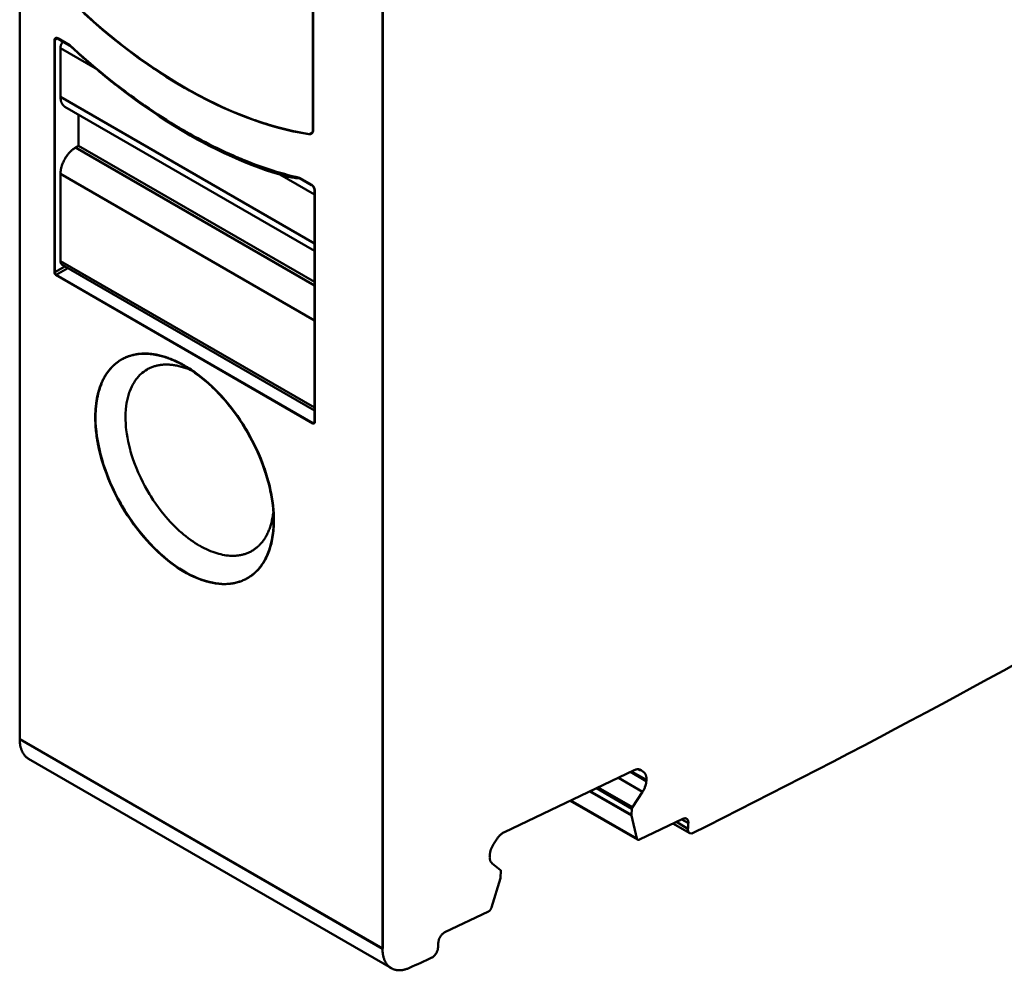
# Model space of a CAD drawing. Units: inches. Extents: x 0 to 279, y 0 to 216.
# Drawn here: x 199 to 222, y 77 to 99 of the extents above; entities that cross this region are included whole.
import ezdxf

# ---------------------------------------------------------------- set-up
doc = ezdxf.new("R2010")
doc.units = ezdxf.units.IN
doc.header["$MEASUREMENT"] = 0
doc.layers.add('Layer 1', color=7, linetype='Continuous')

msp = doc.modelspace()

# ---------------------------------------------------------------- linework, layer by layer
at = {"layer": 'Layer 1', "color": 7, "lineweight": 50, "true_color": 0xffffff}
for points in [[(198.803, 81.909), (198.803, 110.487)], [(198.81, 81.913), (198.81, 110.491)], [(207.288, 105.588), (207.288, 77.01)], [(207.296, 105.592), (207.296, 77.014)], [(207.296, 105.592), (207.296, 77.014)], [(205.662, 102.931), (205.662, 96.156)], [(205.669, 102.935), (205.669, 96.16)], [(201.06, 98.249), (200.949, 98.339), (200.837, 98.431), (200.727, 98.523), (200.616, 98.618), (200.504, 98.716), (200.393, 98.815), (200.282, 98.915), (200.171, 99.018), (200.061, 99.122), (199.951, 99.227), (199.841, 99.335), (199.752, 99.423)], [(205.569, 96.056), (205.387, 96.087), (205.203, 96.124), (205.016, 96.166), (204.827, 96.215), (204.635, 96.27), (204.441, 96.331), (204.245, 96.398), (204.136, 96.438), (203.936, 96.516), (203.734, 96.6), (203.53, 96.69), (203.399, 96.751), (203.192, 96.853), (202.983, 96.961), (202.773, 97.076), (202.657, 97.142), (202.444, 97.268), (202.23, 97.401), (202.016, 97.54), (201.801, 97.686), (201.585, 97.839), (201.369, 97.999), (201.178, 98.146), (200.96, 98.32), (200.742, 98.5), (200.526, 98.687), (200.309, 98.88)], [(200.315, 98.885), (200.531, 98.692), (200.748, 98.505), (200.966, 98.325), (201.184, 98.151), (201.373, 98.005), (201.59, 97.845), (201.805, 97.692), (202.02, 97.546), (202.234, 97.407), (202.448, 97.274), (202.661, 97.148), (202.777, 97.082), (202.987, 96.967), (203.195, 96.859), (203.403, 96.757), (203.533, 96.696), (203.737, 96.606), (203.938, 96.522), (204.138, 96.444), (204.246, 96.405), (204.443, 96.337), (204.637, 96.276), (204.829, 96.221), (205.018, 96.172), (205.204, 96.129), (205.389, 96.092), (205.571, 96.061)], [(199.616, 98.257), (199.616, 98.259), (199.616, 98.262), (199.617, 98.264), (199.617, 98.265), (199.617, 98.268), (199.618, 98.271), (199.618, 98.274), (199.619, 98.277), (199.62, 98.28), (199.621, 98.282), (199.622, 98.285)], [(199.616, 98.257), (199.623, 98.261)], [(199.616, 92.827), (199.616, 98.257)], [(199.622, 98.285), (199.622, 98.286), (199.624, 98.288), (199.625, 98.29), (199.625, 98.291), (199.627, 98.293), (199.628, 98.295), (199.63, 98.297), (199.631, 98.298), (199.633, 98.3), (199.635, 98.301), (199.637, 98.302)], [(199.623, 98.261), (199.694, 98.302)], [(199.623, 98.261), (199.623, 98.263), (199.624, 98.267), (199.624, 98.27), (199.624, 98.271), (199.625, 98.274), (199.625, 98.278), (199.626, 98.281), (199.627, 98.284), (199.628, 98.287), (199.63, 98.291), (199.631, 98.293)], [(199.629, 98.289), (199.629, 98.288), (199.627, 98.286), (199.627, 98.283), (199.626, 98.281), (199.625, 98.278), (199.625, 98.275), (199.624, 98.272), (199.624, 98.269), (199.624, 98.267), (199.623, 98.264), (199.623, 98.261)], [(199.623, 92.831), (199.623, 98.261)], [(199.623, 92.831), (199.623, 98.261)], [(199.631, 98.293), (199.632, 98.295), (199.633, 98.297), (199.634, 98.298), (199.636, 98.299), (199.637, 98.301), (199.638, 98.302), (199.64, 98.303), (199.641, 98.304), (199.643, 98.306), (199.644, 98.306)], [(199.641, 98.304), (199.641, 98.305), (199.643, 98.305), (199.645, 98.306), (199.646, 98.306), (199.648, 98.306), (199.65, 98.307), (199.652, 98.307), (199.654, 98.307), (199.656, 98.307), (199.658, 98.307), (199.66, 98.307)], [(199.644, 98.306), (199.645, 98.307), (199.647, 98.308), (199.648, 98.309), (199.65, 98.309), (199.651, 98.31), (199.653, 98.31), (199.654, 98.31), (199.656, 98.311), (199.657, 98.311), (199.659, 98.311)], [(199.659, 98.311), (199.66, 98.311), (199.663, 98.311), (199.667, 98.311), (199.67, 98.311), (199.673, 98.31), (199.677, 98.309), (199.681, 98.308), (199.684, 98.306), (199.688, 98.305), (199.691, 98.303), (199.694, 98.302)], [(199.66, 98.307), (199.661, 98.307), (199.664, 98.306), (199.666, 98.306), (199.668, 98.305), (199.671, 98.305), (199.674, 98.304), (199.677, 98.303), (199.679, 98.301), (199.682, 98.3), (199.685, 98.299), (199.687, 98.297)], [(199.687, 98.297), (199.97, 98.134)], [(199.694, 98.302), (199.977, 98.138)], [(199.758, 98.073), (199.758, 98.083), (199.759, 98.093), (199.76, 98.104), (199.761, 98.11), (199.763, 98.122), (199.766, 98.133), (199.769, 98.145), (199.771, 98.15), (199.775, 98.162), (199.78, 98.174), (199.785, 98.186), (199.791, 98.198), (199.797, 98.209), (199.804, 98.221), (199.808, 98.228)], [(199.97, 98.134), (200.061, 98.051), (200.175, 97.948), (200.29, 97.846), (200.347, 97.796), (200.462, 97.697), (200.577, 97.599), (200.692, 97.504), (200.806, 97.41), (200.921, 97.318), (201.036, 97.227), (201.151, 97.139), (201.266, 97.052)], [(199.977, 98.138), (200.067, 98.056), (200.181, 97.953), (200.295, 97.852), (200.35, 97.803), (200.465, 97.704), (200.579, 97.607), (200.694, 97.512), (200.808, 97.418), (200.923, 97.326), (201.038, 97.236), (201.152, 97.147), (201.267, 97.06)], [(199.758, 98.073), (200.569, 97.605)], [(199.758, 98.073), (199.758, 96.93)], [(202.426, 97.287), (202.338, 97.342), (202.249, 97.397), (202.189, 97.436), (202.1, 97.494), (202.01, 97.553), (201.921, 97.613), (201.832, 97.674), (201.742, 97.736), (201.653, 97.8), (201.563, 97.865), (201.478, 97.927)], [(204.887, 95.112), (204.722, 95.164), (204.555, 95.22), (204.387, 95.28), (204.218, 95.344), (204.048, 95.413), (203.936, 95.46), (203.763, 95.536), (203.589, 95.616), (203.414, 95.7), (203.238, 95.789), (203.06, 95.882), (202.973, 95.929), (202.794, 96.029), (202.614, 96.134), (202.433, 96.243), (202.252, 96.356), (202.07, 96.474), (202.007, 96.515), (201.824, 96.639), (201.64, 96.768), (201.457, 96.901), (201.273, 97.038), (201.089, 97.18), (201.049, 97.211)], [(201.397, 96.954), (201.476, 96.897), (201.579, 96.823), (201.682, 96.75), (201.725, 96.72), (201.828, 96.65), (201.93, 96.58), (202.033, 96.513), (202.135, 96.446), (202.238, 96.381), (202.34, 96.318), (202.442, 96.256), (202.543, 96.195)], [(201.398, 96.963), (201.477, 96.905), (201.58, 96.831), (201.683, 96.758), (201.725, 96.729), (201.828, 96.658), (201.931, 96.589), (202.033, 96.521), (202.136, 96.455), (202.238, 96.39), (202.34, 96.326), (202.442, 96.264), (202.543, 96.203)], [(203.85, 96.558), (203.769, 96.592), (203.688, 96.626), (203.613, 96.66), (203.532, 96.696), (203.45, 96.734), (203.368, 96.773), (203.286, 96.813), (203.204, 96.854), (203.121, 96.897), (203.038, 96.94), (202.955, 96.984), (202.902, 97.013)], [(205.697, 93.501), (199.758, 96.93)], [(199.861, 96.701), (199.853, 96.706), (199.846, 96.711), (199.838, 96.717), (199.838, 96.717), (199.831, 96.723), (199.824, 96.73), (199.818, 96.737), (199.817, 96.737), (199.811, 96.745), (199.805, 96.753), (199.799, 96.762), (199.794, 96.771), (199.789, 96.78), (199.785, 96.789), (199.78, 96.799), (199.776, 96.81), (199.773, 96.822), (199.769, 96.833), (199.766, 96.846), (199.765, 96.854), (199.762, 96.867), (199.76, 96.881), (199.759, 96.895), (199.758, 96.91), (199.758, 96.925), (199.758, 96.93)], [(205.697, 93.332), (199.861, 96.701)], [(200.182, 95.787), (200.182, 96.516)], [(205.576, 96.06), (205.495, 96.073), (205.413, 96.088), (205.331, 96.103), (205.255, 96.118), (205.171, 96.136), (205.087, 96.155), (205.003, 96.176), (204.917, 96.197), (204.832, 96.22), (204.746, 96.244), (204.659, 96.269), (204.572, 96.296), (204.484, 96.323), (204.396, 96.352), (204.308, 96.383), (204.268, 96.397)], [(202.785, 96.064), (202.872, 96.015), (202.967, 95.963), (203.062, 95.912), (203.148, 95.868), (203.242, 95.819), (203.336, 95.772), (203.43, 95.727), (203.523, 95.682), (203.616, 95.639), (203.709, 95.597), (203.801, 95.556), (203.893, 95.516)], [(202.785, 96.056), (202.873, 96.007), (202.968, 95.955), (203.063, 95.904), (203.148, 95.86), (203.243, 95.811), (203.337, 95.764), (203.43, 95.719), (203.524, 95.674), (203.617, 95.631), (203.709, 95.589), (203.802, 95.549), (203.894, 95.509)], [(205.576, 96.06), (205.569, 96.056)], [(205.571, 96.061), (205.576, 96.06)], [(205.571, 96.061), (205.576, 96.06)], [(205.576, 96.06), (205.659, 96.108)], [(205.628, 96.068), (205.576, 96.06)], [(205.576, 96.06), (205.579, 96.06), (205.582, 96.059), (205.586, 96.059), (205.588, 96.059), (205.591, 96.059), (205.595, 96.059), (205.599, 96.059), (205.603, 96.06), (205.607, 96.06), (205.61, 96.061), (205.614, 96.062)], [(205.607, 96.058), (205.606, 96.058), (205.603, 96.057), (205.6, 96.056), (205.598, 96.056), (205.595, 96.056), (205.592, 96.055), (205.589, 96.055), (205.586, 96.055), (205.583, 96.055), (205.58, 96.055), (205.577, 96.055)], [(205.662, 96.156), (205.662, 96.149), (205.662, 96.141), (205.661, 96.133), (205.661, 96.132), (205.659, 96.124), (205.657, 96.116), (205.655, 96.109), (205.652, 96.102), (205.65, 96.096), (205.646, 96.09), (205.643, 96.085), (205.639, 96.08)], [(205.669, 96.16), (205.669, 96.152), (205.668, 96.143), (205.667, 96.135), (205.667, 96.134), (205.666, 96.125), (205.664, 96.118), (205.661, 96.111), (205.658, 96.104), (205.655, 96.098), (205.652, 96.092), (205.648, 96.087), (205.645, 96.082), (205.64, 96.078)], [(199.758, 95.134), (199.758, 95.15), (199.759, 95.167), (199.76, 95.184), (199.762, 95.202), (199.765, 95.217), (199.768, 95.236), (199.772, 95.254), (199.776, 95.273), (199.781, 95.292), (199.785, 95.305), (199.791, 95.325), (199.798, 95.345), (199.805, 95.364), (199.813, 95.384), (199.817, 95.395), (199.826, 95.415), (199.836, 95.434), (199.846, 95.454), (199.856, 95.473), (199.861, 95.482), (199.866, 95.491), (199.878, 95.509), (199.89, 95.528), (199.902, 95.546), (199.915, 95.564), (199.922, 95.573), (199.935, 95.59), (199.948, 95.606), (199.962, 95.622), (199.976, 95.637), (199.985, 95.646), (199.999, 95.66), (200.014, 95.674), (200.028, 95.686), (200.042, 95.698), (200.055, 95.708), (200.069, 95.718), (200.083, 95.728), (200.097, 95.737), (200.111, 95.746)], [(200.182, 95.787), (200.111, 95.746)], [(205.697, 92.521), (200.111, 95.746)], [(200.182, 95.787), (205.697, 92.602)], [(204.077, 95.44), (204.118, 95.424), (204.212, 95.387), (204.306, 95.352), (204.399, 95.318), (204.445, 95.301), (204.538, 95.269), (204.63, 95.238), (204.722, 95.208), (204.813, 95.18), (204.904, 95.153), (204.995, 95.127), (205.084, 95.102), (205.174, 95.079), (205.263, 95.057), (205.351, 95.036)], [(204.078, 95.433), (204.118, 95.417), (204.211, 95.381), (204.305, 95.346), (204.398, 95.312), (204.441, 95.296), (204.534, 95.264), (204.626, 95.233), (204.717, 95.204), (204.808, 95.175), (204.899, 95.148), (204.989, 95.123), (205.078, 95.098), (205.167, 95.075), (205.256, 95.052), (205.344, 95.032)], [(199.758, 95.134), (205.697, 91.704)], [(199.758, 95.134), (199.758, 93.092)], [(204.887, 95.112), (205.697, 94.644)], [(204.887, 95.112), (204.919, 95.102), (204.952, 95.093), (204.985, 95.084), (205.018, 95.076), (205.051, 95.068), (205.075, 95.063), (205.107, 95.057), (205.138, 95.051), (205.168, 95.046), (205.198, 95.041), (205.228, 95.037)], [(205.344, 95.032), (205.627, 94.868)], [(205.351, 95.036), (205.634, 94.872)], [(205.627, 94.868), (205.633, 94.864), (205.639, 94.86), (205.645, 94.855), (205.651, 94.849), (205.657, 94.843), (205.662, 94.837), (205.666, 94.832), (205.667, 94.83), (205.673, 94.822), (205.678, 94.814), (205.682, 94.806), (205.686, 94.797), (205.689, 94.789), (205.692, 94.78)], [(205.634, 94.872), (205.64, 94.868), (205.646, 94.864), (205.652, 94.859), (205.658, 94.853), (205.664, 94.847), (205.67, 94.841), (205.675, 94.833), (205.68, 94.826), (205.684, 94.82), (205.687, 94.813), (205.691, 94.805), (205.695, 94.797), (205.698, 94.788), (205.7, 94.78), (205.702, 94.773), (205.704, 94.765), (205.704, 94.757), (205.705, 94.75)], [(205.692, 94.78), (205.693, 94.778), (205.694, 94.775), (205.694, 94.771), (205.695, 94.77), (205.695, 94.767), (205.696, 94.763), (205.697, 94.76), (205.697, 94.756), (205.697, 94.753), (205.697, 94.749), (205.697, 94.746)], [(205.697, 94.746), (205.697, 89.316)], [(205.705, 94.75), (205.705, 89.32)], [(205.697, 89.663), (199.758, 93.092)], [(199.799, 93.001), (199.794, 93.004), (199.79, 93.007), (199.785, 93.011), (199.782, 93.015), (199.778, 93.02), (199.774, 93.025), (199.771, 93.031), (199.769, 93.036), (199.766, 93.043), (199.763, 93.05), (199.761, 93.057), (199.76, 93.062), (199.759, 93.07), (199.758, 93.079), (199.758, 93.088), (199.758, 93.092)], [(199.623, 92.831), (199.616, 92.827)], [(199.621, 92.804), (199.621, 92.806), (199.62, 92.808), (199.619, 92.81), (199.619, 92.811), (199.618, 92.813), (199.618, 92.815), (199.617, 92.818), (199.617, 92.82), (199.617, 92.822), (199.616, 92.825), (199.616, 92.827)], [(199.858, 92.967), (199.623, 92.831)], [(199.623, 92.831), (199.623, 92.83), (199.624, 92.828), (199.624, 92.826), (199.624, 92.824), (199.624, 92.822), (199.625, 92.82), (199.625, 92.817), (199.626, 92.815), (199.627, 92.813), (199.627, 92.811), (199.628, 92.808)], [(199.628, 92.808), (199.627, 92.81), (199.627, 92.812), (199.626, 92.814), (199.626, 92.815), (199.625, 92.817), (199.625, 92.819), (199.624, 92.822), (199.624, 92.824), (199.624, 92.826), (199.623, 92.829), (199.623, 92.831)], [(199.659, 92.77), (199.655, 92.772), (199.653, 92.773), (199.65, 92.777), (199.647, 92.779), (199.643, 92.783), (199.64, 92.786), (199.637, 92.791), (199.634, 92.795), (199.632, 92.799), (199.63, 92.804), (199.628, 92.808)], [(199.659, 92.77), (199.929, 92.926)], [(205.697, 89.595), (199.799, 93.001)], [(199.652, 92.766), (199.651, 92.766), (199.649, 92.767), (199.647, 92.769), (199.646, 92.77), (199.644, 92.771), (199.642, 92.773), (199.641, 92.774), (199.639, 92.776), (199.638, 92.778), (199.636, 92.779), (199.635, 92.781)], [(199.642, 92.785), (199.643, 92.784), (199.644, 92.782), (199.646, 92.781), (199.646, 92.78), (199.648, 92.778), (199.649, 92.777), (199.651, 92.775), (199.653, 92.774), (199.655, 92.772), (199.657, 92.771), (199.659, 92.77)], [(199.652, 92.766), (199.659, 92.77)], [(205.662, 89.296), (199.652, 92.766)], [(205.669, 89.3), (199.659, 92.77)], [(205.669, 89.3), (199.659, 92.77)], [(201.189, 90.79), (201.182, 90.786)], [(201.182, 90.786), (201.185, 90.787)], [(201.182, 90.786), (201.185, 90.787)], [(201.189, 90.79), (201.208, 90.801), (201.228, 90.811), (201.249, 90.821), (201.269, 90.831), (201.29, 90.84), (201.311, 90.848), (201.333, 90.857), (201.354, 90.864), (201.376, 90.872), (201.398, 90.878), (201.411, 90.882), (201.433, 90.888), (201.456, 90.894), (201.479, 90.899), (201.502, 90.904), (201.525, 90.908), (201.549, 90.912), (201.573, 90.915), (201.598, 90.918), (201.622, 90.92), (201.647, 90.922), (201.657, 90.922)], [(201.657, 90.922), (201.649, 90.922), (201.624, 90.92), (201.6, 90.918), (201.576, 90.915), (201.552, 90.912), (201.55, 90.912), (201.526, 90.908), (201.502, 90.904), (201.479, 90.899), (201.456, 90.894), (201.433, 90.888), (201.41, 90.882), (201.388, 90.875), (201.366, 90.868), (201.344, 90.861), (201.323, 90.853), (201.302, 90.844), (201.281, 90.836), (201.26, 90.827)], [(201.267, 90.831), (201.288, 90.84), (201.309, 90.849), (201.33, 90.857), (201.345, 90.863), (201.366, 90.87), (201.388, 90.877), (201.41, 90.884), (201.433, 90.89), (201.455, 90.896), (201.479, 90.901), (201.502, 90.906), (201.525, 90.911), (201.549, 90.915), (201.573, 90.918), (201.594, 90.921)], [(201.657, 90.922), (201.682, 90.923), (201.707, 90.924), (201.733, 90.924), (201.759, 90.924), (201.785, 90.923), (201.794, 90.922), (201.82, 90.921), (201.847, 90.918), (201.874, 90.916), (201.902, 90.912), (201.929, 90.909), (201.957, 90.904), (201.985, 90.899), (202.014, 90.894), (202.042, 90.888), (202.071, 90.881), (202.1, 90.874), (202.13, 90.866), (202.159, 90.858), (202.189, 90.849), (202.219, 90.839), (202.229, 90.835)], [(202.084, 90.878), (202.059, 90.884), (202.031, 90.89), (202.002, 90.896), (201.974, 90.901), (201.948, 90.906), (201.92, 90.91), (201.893, 90.913), (201.865, 90.917), (201.838, 90.919), (201.812, 90.921), (201.785, 90.923), (201.759, 90.924), (201.733, 90.924), (201.707, 90.924), (201.682, 90.923), (201.657, 90.922)], [(201.664, 90.926), (201.671, 90.927), (201.685, 90.927), (201.699, 90.928), (201.707, 90.928), (201.722, 90.928), (201.736, 90.928), (201.751, 90.928), (201.765, 90.928), (201.78, 90.927), (201.794, 90.927), (201.808, 90.926)], [(201.808, 90.926), (201.835, 90.924), (201.862, 90.922), (201.889, 90.919), (201.914, 90.916), (201.942, 90.912), (201.969, 90.907), (201.998, 90.902), (202.026, 90.897), (202.055, 90.891), (202.084, 90.884), (202.113, 90.876), (202.142, 90.868), (202.172, 90.86), (202.202, 90.851), (202.232, 90.841), (202.242, 90.838)], [(202.229, 90.835), (202.26, 90.825), (202.29, 90.814), (202.321, 90.802), (202.334, 90.797), (202.365, 90.785), (202.396, 90.771), (202.428, 90.757), (202.459, 90.743), (202.491, 90.728), (202.523, 90.712), (202.555, 90.696), (202.587, 90.679), (202.62, 90.661), (202.652, 90.643)], [(202.574, 90.686), (202.554, 90.696), (202.522, 90.713), (202.49, 90.728), (202.489, 90.729), (202.457, 90.744), (202.426, 90.758), (202.394, 90.772), (202.363, 90.785), (202.332, 90.798), (202.301, 90.81), (202.271, 90.821), (202.24, 90.832)], [(202.242, 90.838), (202.273, 90.827), (202.303, 90.816), (202.334, 90.804), (202.339, 90.802), (202.37, 90.79), (202.401, 90.776), (202.433, 90.763), (202.464, 90.748), (202.496, 90.733), (202.528, 90.717), (202.56, 90.701), (202.592, 90.684), (202.625, 90.666), (202.632, 90.662)], [(200.892, 90.533), (200.877, 90.514), (200.862, 90.495), (200.848, 90.475), (200.841, 90.464), (200.827, 90.444), (200.813, 90.422), (200.8, 90.401), (200.787, 90.378), (200.774, 90.356), (200.762, 90.332), (200.75, 90.309), (200.738, 90.284), (200.727, 90.26), (200.716, 90.235), (200.713, 90.228)], [(200.844, 90.469), (200.849, 90.476), (200.857, 90.488), (200.867, 90.501), (200.871, 90.506), (200.88, 90.519), (200.89, 90.531), (200.899, 90.543), (200.909, 90.555), (200.919, 90.566), (200.929, 90.578), (200.939, 90.589)], [(201, 90.651), (200.995, 90.646), (200.983, 90.635), (200.972, 90.624), (200.966, 90.617), (200.955, 90.606), (200.944, 90.594), (200.933, 90.582), (200.922, 90.57), (200.912, 90.558), (200.902, 90.546), (200.892, 90.533)], [(200.939, 90.589), (200.946, 90.596), (200.958, 90.61), (200.971, 90.623), (200.977, 90.629), (200.99, 90.641), (201.003, 90.654), (201.017, 90.666), (201.03, 90.678), (201.044, 90.69), (201.058, 90.701), (201.072, 90.712)], [(202.18, 87.159), (202.114, 87.241), (202.049, 87.326), (201.987, 87.412), (201.926, 87.501), (201.867, 87.592), (201.853, 87.616), (201.84, 87.636), (201.784, 87.73), (201.731, 87.825), (201.68, 87.921), (201.633, 88.018), (201.587, 88.116), (201.574, 88.147), (201.532, 88.245), (201.494, 88.343), (201.459, 88.44), (201.427, 88.537), (201.398, 88.634), (201.385, 88.683), (201.361, 88.777), (201.34, 88.87), (201.322, 88.962), (201.307, 89.052), (201.296, 89.141), (201.288, 89.21), (201.282, 89.294), (201.279, 89.376), (201.278, 89.456), (201.28, 89.534), (201.285, 89.61), (201.286, 89.626), (201.294, 89.697), (201.304, 89.766), (201.316, 89.833), (201.331, 89.896), (201.348, 89.957), (201.367, 90.016), (201.378, 90.048), (201.4, 90.103), (201.424, 90.155), (201.45, 90.205), (201.477, 90.252), (201.506, 90.296), (201.537, 90.337), (201.549, 90.354), (201.582, 90.392), (201.616, 90.428), (201.652, 90.461), (201.668, 90.474), (201.706, 90.504), (201.745, 90.532), (201.785, 90.557)], [(201.785, 90.557), (201.803, 90.567), (201.821, 90.576), (201.84, 90.586), (201.858, 90.594), (201.877, 90.603), (201.897, 90.61), (201.916, 90.618), (201.936, 90.625), (201.956, 90.631), (201.972, 90.636), (201.993, 90.642), (202.013, 90.647), (202.034, 90.651), (202.055, 90.656), (202.077, 90.659), (202.099, 90.663), (202.121, 90.665), (202.143, 90.668), (202.165, 90.669), (202.18, 90.67)], [(202.18, 90.67), (202.203, 90.671), (202.226, 90.672), (202.249, 90.672), (202.273, 90.671), (202.276, 90.671), (202.3, 90.67), (202.325, 90.668), (202.349, 90.666), (202.374, 90.663), (202.399, 90.66), (202.425, 90.656), (202.45, 90.652), (202.476, 90.647), (202.502, 90.641), (202.529, 90.635), (202.555, 90.628), (202.582, 90.621), (202.582, 90.621)], [(202.637, 90.604), (202.646, 90.601), (202.667, 90.594), (202.688, 90.587), (202.699, 90.583), (202.72, 90.575), (202.741, 90.567), (202.761, 90.559), (202.781, 90.55), (202.802, 90.542), (202.822, 90.533), (202.842, 90.523)], [(202.659, 90.647), (202.692, 90.628), (202.725, 90.608), (202.743, 90.596), (202.776, 90.575), (202.81, 90.554), (202.843, 90.532), (202.864, 90.517), (202.897, 90.494), (202.93, 90.471), (202.962, 90.447), (202.994, 90.423)], [(202.739, 90.59), (202.751, 90.583), (202.776, 90.567), (202.802, 90.55), (202.816, 90.541), (202.841, 90.524), (202.866, 90.507), (202.891, 90.489), (202.916, 90.471), (202.941, 90.454), (202.965, 90.435), (202.989, 90.417)], [(204.736, 87.228), (204.728, 87.328), (204.716, 87.429), (204.701, 87.532), (204.683, 87.637), (204.661, 87.743), (204.636, 87.85), (204.607, 87.96), (204.575, 88.071), (204.54, 88.179), (204.501, 88.293), (204.458, 88.406), (204.412, 88.52), (204.363, 88.633), (204.311, 88.745), (204.255, 88.857), (204.196, 88.968), (204.135, 89.078), (204.1, 89.137), (204.063, 89.198), (203.996, 89.305), (203.927, 89.409), (203.856, 89.51), (203.783, 89.609), (203.708, 89.705), (203.631, 89.798), (203.553, 89.889), (203.473, 89.977), (203.47, 89.979), (203.39, 90.063), (203.309, 90.142), (203.228, 90.218), (203.147, 90.289), (203.066, 90.357), (202.984, 90.421), (202.903, 90.481), (202.821, 90.538), (202.739, 90.59)], [(200.737, 90.281), (200.742, 90.292), (200.751, 90.311), (200.761, 90.331), (200.766, 90.339), (200.776, 90.358), (200.786, 90.377), (200.797, 90.396), (200.808, 90.415), (200.82, 90.433), (200.832, 90.451), (200.844, 90.469)], [(202.989, 90.417), (203.067, 90.356), (203.144, 90.292), (203.22, 90.225), (203.297, 90.154), (203.306, 90.145), (203.382, 90.071), (203.457, 89.993), (203.532, 89.912), (203.606, 89.828), (203.607, 89.827), (203.68, 89.74), (203.751, 89.65), (203.821, 89.558), (203.889, 89.464), (203.955, 89.368), (204.019, 89.269), (204.081, 89.168), (204.132, 89.083), (204.18, 88.997), (204.236, 88.892), (204.29, 88.788), (204.34, 88.682), (204.388, 88.576), (204.433, 88.47), (204.475, 88.363), (204.514, 88.256), (204.519, 88.242), (204.555, 88.136), (204.587, 88.031), (204.616, 87.927), (204.642, 87.825), (204.665, 87.723), (204.685, 87.623), (204.702, 87.524), (204.716, 87.426)], [(202.994, 90.423), (203.072, 90.362), (203.149, 90.298), (203.226, 90.23), (203.302, 90.16), (203.378, 90.086), (203.453, 90.009), (203.528, 89.929), (203.602, 89.845), (203.613, 89.833), (203.686, 89.745), (203.757, 89.655), (203.827, 89.563), (203.895, 89.469), (203.961, 89.372), (204.026, 89.274), (204.088, 89.173), (204.139, 89.087), (204.188, 89.001), (204.244, 88.896), (204.297, 88.791), (204.347, 88.686), (204.395, 88.58), (204.44, 88.473), (204.482, 88.366), (204.521, 88.259), (204.527, 88.244), (204.562, 88.138), (204.594, 88.033), (204.624, 87.93), (204.65, 87.827), (204.673, 87.726), (204.693, 87.626), (204.709, 87.527), (204.723, 87.429)], [(200.616, 89.907), (200.619, 89.922), (200.625, 89.948), (200.631, 89.975), (200.634, 89.986), (200.641, 90.012), (200.648, 90.038), (200.655, 90.064), (200.663, 90.09), (200.671, 90.116), (200.68, 90.142), (200.689, 90.167)], [(200.713, 90.228), (200.71, 90.219), (200.702, 90.2), (200.694, 90.18), (200.69, 90.17), (200.683, 90.15), (200.676, 90.131), (200.67, 90.111), (200.663, 90.091), (200.657, 90.071), (200.651, 90.051), (200.646, 90.031)], [(200.717, 90.224), (200.713, 90.215), (200.706, 90.196), (200.698, 90.176), (200.694, 90.166), (200.687, 90.146), (200.681, 90.126), (200.674, 90.107), (200.668, 90.087), (200.662, 90.067), (200.656, 90.047), (200.65, 90.027)], [(200.646, 90.031), (200.643, 90.021), (200.637, 89.998), (200.631, 89.974), (200.628, 89.961), (200.622, 89.937), (200.617, 89.913), (200.612, 89.89), (200.608, 89.866), (200.604, 89.842), (200.6, 89.818), (200.596, 89.794)], [(200.65, 90.027), (200.648, 90.017), (200.642, 89.993), (200.636, 89.97), (200.633, 89.956), (200.628, 89.933), (200.623, 89.909), (200.618, 89.885), (200.613, 89.861), (200.609, 89.837), (200.605, 89.813), (200.602, 89.789)], [(200.571, 89.475), (200.572, 89.494), (200.572, 89.527), (200.574, 89.56), (200.575, 89.575), (200.576, 89.608), (200.579, 89.641), (200.582, 89.674), (200.585, 89.707), (200.589, 89.74), (200.593, 89.773), (200.598, 89.806)], [(200.596, 89.794), (200.594, 89.782), (200.591, 89.756), (200.588, 89.729), (200.586, 89.714), (200.583, 89.688), (200.581, 89.661), (200.578, 89.634), (200.576, 89.607), (200.575, 89.581), (200.574, 89.554), (200.572, 89.527)], [(200.602, 89.789), (200.6, 89.778), (200.597, 89.751), (200.594, 89.725), (200.592, 89.71), (200.589, 89.683), (200.587, 89.657), (200.585, 89.63), (200.583, 89.603), (200.581, 89.576), (200.58, 89.55), (200.579, 89.523)], [(200.605, 88.983), (200.601, 89.008), (200.596, 89.05), (200.591, 89.091), (200.587, 89.129), (200.583, 89.169), (200.58, 89.21), (200.577, 89.25), (200.575, 89.289), (200.573, 89.328), (200.572, 89.367), (200.571, 89.406)], [(200.573, 89.327), (200.579, 89.22), (200.589, 89.11), (200.603, 88.998), (200.621, 88.883), (200.643, 88.766), (200.658, 88.698), (200.687, 88.577), (200.72, 88.454), (200.758, 88.331), (200.8, 88.207), (200.846, 88.082), (200.862, 88.041), (200.914, 87.915), (200.97, 87.789), (201.029, 87.664), (201.093, 87.541), (201.16, 87.418), (201.173, 87.395), (201.186, 87.373), (201.257, 87.253), (201.332, 87.135), (201.41, 87.021), (201.49, 86.909), (201.572, 86.8), (201.599, 86.766), (201.684, 86.662), (201.77, 86.563), (201.858, 86.468), (201.947, 86.376), (202.037, 86.289), (202.086, 86.244), (202.176, 86.165), (202.267, 86.09), (202.357, 86.021), (202.448, 85.955), (202.538, 85.895), (202.62, 85.844), (202.708, 85.794), (202.794, 85.748), (202.879, 85.708), (202.963, 85.672), (203.047, 85.64), (203.072, 85.631), (203.153, 85.605), (203.233, 85.584), (203.31, 85.566), (203.386, 85.553), (203.46, 85.544), (203.532, 85.539)], [(200.58, 89.323), (200.587, 89.216), (200.597, 89.106), (200.611, 88.993), (200.629, 88.879), (200.652, 88.761), (200.666, 88.696), (200.695, 88.575), (200.729, 88.452), (200.767, 88.329), (200.809, 88.205), (200.855, 88.08), (200.87, 88.041), (200.922, 87.915), (200.978, 87.79), (201.038, 87.665), (201.101, 87.542), (201.169, 87.419), (201.18, 87.398), (201.192, 87.378), (201.264, 87.258), (201.339, 87.14), (201.416, 87.026), (201.496, 86.914), (201.579, 86.805), (201.603, 86.773), (201.688, 86.67), (201.774, 86.57), (201.862, 86.475), (201.951, 86.384), (202.041, 86.296), (202.09, 86.251), (202.18, 86.172), (202.27, 86.097), (202.36, 86.028), (202.45, 85.963), (202.54, 85.902), (202.619, 85.853), (202.707, 85.802), (202.794, 85.756), (202.88, 85.715), (202.964, 85.678), (203.047, 85.646), (203.07, 85.638), (203.151, 85.612), (203.231, 85.59), (203.309, 85.572), (203.384, 85.559), (203.458, 85.549), (203.531, 85.544)], [(205.669, 89.3), (205.662, 89.296)], [(205.668, 89.293), (205.667, 89.293), (205.667, 89.293), (205.666, 89.294), (205.666, 89.294), (205.665, 89.294), (205.664, 89.294), (205.664, 89.295), (205.663, 89.295), (205.663, 89.295), (205.662, 89.296)], [(205.679, 89.291), (205.679, 89.291), (205.678, 89.291), (205.677, 89.291), (205.676, 89.291), (205.675, 89.291), (205.674, 89.291), (205.672, 89.292), (205.671, 89.292), (205.67, 89.292), (205.669, 89.293), (205.668, 89.293)], [(205.705, 89.32), (205.669, 89.3)], [(205.669, 89.3), (205.67, 89.299), (205.672, 89.298), (205.674, 89.297), (205.674, 89.297), (205.676, 89.297), (205.677, 89.296), (205.679, 89.296), (205.681, 89.296), (205.683, 89.295), (205.684, 89.295), (205.686, 89.295)], [(205.686, 89.295), (205.686, 89.295), (205.684, 89.295), (205.682, 89.295), (205.681, 89.295), (205.679, 89.296), (205.678, 89.296), (205.676, 89.297), (205.674, 89.297), (205.672, 89.298), (205.671, 89.299), (205.669, 89.3)], [(205.687, 89.294), (205.686, 89.293), (205.685, 89.293), (205.685, 89.293), (205.684, 89.292), (205.683, 89.292), (205.682, 89.292), (205.682, 89.292), (205.681, 89.292), (205.68, 89.291), (205.679, 89.291)], [(205.694, 89.297), (205.693, 89.297), (205.693, 89.296), (205.692, 89.296), (205.691, 89.296), (205.69, 89.296), (205.69, 89.295), (205.689, 89.295), (205.688, 89.295), (205.687, 89.295), (205.686, 89.295)], [(205.693, 89.299), (205.692, 89.299), (205.692, 89.298), (205.692, 89.298), (205.692, 89.298), (205.691, 89.298), (205.691, 89.297), (205.691, 89.297), (205.691, 89.297), (205.69, 89.297), (205.69, 89.296)], [(205.697, 89.316), (205.697, 89.315), (205.697, 89.313), (205.697, 89.311), (205.697, 89.311), (205.697, 89.309), (205.696, 89.307), (205.696, 89.305), (205.695, 89.304), (205.694, 89.302), (205.694, 89.301), (205.693, 89.299)], [(205.705, 89.32), (205.704, 89.318), (205.704, 89.315), (205.704, 89.313), (205.704, 89.312), (205.703, 89.31), (205.702, 89.307), (205.701, 89.305), (205.7, 89.303), (205.698, 89.3), (205.696, 89.299), (205.694, 89.297)], [(200.716, 88.47), (200.707, 88.501), (200.695, 88.546), (200.683, 88.591), (200.681, 88.599), (200.67, 88.644), (200.66, 88.688), (200.65, 88.732), (200.641, 88.776), (200.632, 88.819), (200.624, 88.863), (200.617, 88.906), (200.61, 88.949)], [(203.657, 85.54), (203.593, 85.538), (203.528, 85.54), (203.461, 85.544), (203.392, 85.553), (203.322, 85.564), (203.25, 85.579), (203.249, 85.58), (203.176, 85.598), (203.102, 85.621), (203.035, 85.644), (202.957, 85.674), (202.878, 85.708), (202.815, 85.738), (202.734, 85.779), (202.653, 85.825), (202.571, 85.874), (202.488, 85.928), (202.404, 85.986), (202.374, 86.008), (202.29, 86.072), (202.205, 86.14), (202.121, 86.212), (202.037, 86.289), (201.954, 86.369), (201.946, 86.377), (201.863, 86.462), (201.781, 86.551), (201.7, 86.643), (201.621, 86.738), (201.549, 86.83), (201.473, 86.932), (201.399, 87.036), (201.327, 87.143), (201.257, 87.253), (201.202, 87.345), (201.149, 87.438), (201.087, 87.552), (201.028, 87.667), (200.972, 87.783), (200.92, 87.9), (200.876, 88.006), (200.83, 88.122), (200.789, 88.239), (200.75, 88.354), (200.716, 88.47)], [(203.841, 86.2), (203.801, 86.199), (203.761, 86.199), (203.72, 86.201), (203.678, 86.204), (203.635, 86.209), (203.592, 86.215), (203.548, 86.223), (203.504, 86.233), (203.458, 86.244), (203.412, 86.257), (203.365, 86.272), (203.318, 86.289), (203.269, 86.308), (203.22, 86.328), (203.171, 86.351), (203.121, 86.375), (203.071, 86.401), (203.02, 86.429), (203.01, 86.435), (202.959, 86.465), (202.908, 86.497), (202.857, 86.531), (202.805, 86.567), (202.795, 86.575), (202.742, 86.614), (202.689, 86.655), (202.637, 86.698), (202.584, 86.742), (202.582, 86.744), (202.529, 86.791), (202.478, 86.839), (202.426, 86.89), (202.375, 86.941), (202.324, 86.995), (202.273, 87.05), (202.223, 87.108), (202.18, 87.159)], [(204.731, 87.205), (204.728, 87.186), (204.725, 87.155), (204.72, 87.125), (204.715, 87.096), (204.714, 87.09), (204.709, 87.061), (204.703, 87.033), (204.697, 87.005), (204.691, 86.977), (204.684, 86.95), (204.676, 86.924), (204.668, 86.898), (204.66, 86.872), (204.652, 86.848), (204.643, 86.823), (204.634, 86.799)], [(204.743, 87.021), (204.743, 86.993), (204.741, 86.937), (204.739, 86.883), (204.736, 86.829), (204.731, 86.777), (204.725, 86.726), (204.719, 86.676), (204.711, 86.627), (204.703, 86.579), (204.693, 86.533), (204.683, 86.487), (204.671, 86.443), (204.659, 86.399), (204.646, 86.357), (204.632, 86.316), (204.617, 86.276), (204.601, 86.237), (204.585, 86.199), (204.574, 86.174), (204.556, 86.138), (204.538, 86.103), (204.518, 86.069), (204.499, 86.037), (204.483, 86.013), (204.462, 85.982), (204.44, 85.952), (204.418, 85.923), (204.395, 85.895), (204.375, 85.873), (204.351, 85.847), (204.326, 85.823), (204.3, 85.799), (204.274, 85.776), (204.251, 85.757), (204.224, 85.737), (204.196, 85.717), (204.168, 85.698), (204.139, 85.68)], [(204.75, 87.018), (204.75, 86.991), (204.748, 86.936), (204.746, 86.882), (204.742, 86.829), (204.738, 86.777), (204.732, 86.726), (204.725, 86.676), (204.718, 86.627), (204.709, 86.579), (204.7, 86.534), (204.689, 86.489), (204.678, 86.444), (204.665, 86.401), (204.652, 86.359), (204.638, 86.318), (204.623, 86.278), (204.608, 86.239), (204.591, 86.201), (204.584, 86.185), (204.567, 86.149), (204.548, 86.114), (204.529, 86.08), (204.51, 86.047), (204.489, 86.015), (204.468, 85.985), (204.447, 85.955), (204.425, 85.927), (204.402, 85.9), (204.386, 85.882), (204.362, 85.856), (204.337, 85.831), (204.312, 85.807), (204.285, 85.784), (204.259, 85.762), (204.232, 85.741), (204.204, 85.721), (204.176, 85.703), (204.147, 85.685)], [(204.634, 86.799), (204.632, 86.795), (204.622, 86.771), (204.612, 86.748), (204.602, 86.726), (204.591, 86.704), (204.58, 86.683), (204.569, 86.662), (204.557, 86.641), (204.545, 86.621), (204.533, 86.602), (204.521, 86.583), (204.508, 86.565), (204.495, 86.547), (204.481, 86.529), (204.468, 86.512), (204.459, 86.502), (204.445, 86.485), (204.43, 86.47), (204.416, 86.454), (204.4, 86.439), (204.385, 86.424), (204.369, 86.41), (204.353, 86.396), (204.337, 86.383), (204.32, 86.37), (204.304, 86.358), (204.287, 86.346), (204.27, 86.335), (204.253, 86.324), (204.235, 86.313)], [(204.637, 86.332), (204.647, 86.359), (204.655, 86.387), (204.664, 86.416), (204.664, 86.418), (204.672, 86.447), (204.68, 86.477), (204.687, 86.507), (204.694, 86.538), (204.701, 86.569), (204.707, 86.6), (204.712, 86.633), (204.717, 86.665), (204.722, 86.697)], [(204.235, 86.313), (204.218, 86.303), (204.2, 86.294), (204.181, 86.285), (204.163, 86.276), (204.144, 86.268), (204.124, 86.26), (204.105, 86.253), (204.085, 86.246), (204.065, 86.239), (204.049, 86.234), (204.028, 86.229), (204.008, 86.224), (203.987, 86.219), (203.965, 86.215), (203.944, 86.211), (203.922, 86.208), (203.9, 86.205), (203.878, 86.203), (203.855, 86.201), (203.841, 86.2)], [(204.442, 85.954), (204.456, 85.973), (204.47, 85.994), (204.481, 86.009), (204.494, 86.03), (204.508, 86.052), (204.521, 86.074), (204.534, 86.096), (204.546, 86.119), (204.558, 86.143), (204.57, 86.167), (204.582, 86.191), (204.583, 86.194)], [(204.583, 86.194), (204.586, 86.2), (204.592, 86.214), (204.598, 86.227), (204.601, 86.235), (204.606, 86.248), (204.612, 86.262), (204.617, 86.276), (204.622, 86.29), (204.628, 86.304), (204.633, 86.318), (204.637, 86.332)], [(204.341, 85.837), (204.346, 85.842), (204.356, 85.853), (204.367, 85.865), (204.373, 85.87), (204.383, 85.882), (204.393, 85.894), (204.403, 85.905), (204.413, 85.917), (204.423, 85.929), (204.432, 85.941), (204.442, 85.954)], [(204.132, 85.676), (204.15, 85.687), (204.169, 85.699), (204.188, 85.711), (204.206, 85.724), (204.224, 85.737), (204.243, 85.751), (204.261, 85.765), (204.278, 85.779), (204.296, 85.795), (204.313, 85.81), (204.329, 85.826), (204.341, 85.837)], [(204.138, 85.681), (204.132, 85.676)], [(204.139, 85.68), (204.132, 85.676)], [(204.139, 85.68), (204.132, 85.676)], [(204.053, 85.636), (204.033, 85.626), (204.012, 85.618), (203.991, 85.609), (203.969, 85.601), (203.948, 85.594), (203.926, 85.587), (203.903, 85.58), (203.881, 85.574), (203.867, 85.571), (203.844, 85.565), (203.821, 85.56), (203.798, 85.556), (203.774, 85.552), (203.75, 85.549), (203.726, 85.546), (203.701, 85.543), (203.677, 85.541), (203.665, 85.54)], [(203.728, 85.546), (203.742, 85.547), (203.766, 85.551), (203.789, 85.554), (203.813, 85.559), (203.831, 85.562), (203.854, 85.568), (203.877, 85.573), (203.9, 85.579), (203.922, 85.586), (203.944, 85.593), (203.966, 85.6), (203.988, 85.608), (204.009, 85.616), (204.03, 85.625), (204.05, 85.634)], [(198.81, 81.913), (198.803, 81.909)], [(207.288, 77.01), (198.803, 81.909)], [(207.288, 77.01), (198.803, 81.909)], [(199.01, 81.451), (198.999, 81.458), (198.988, 81.465), (198.978, 81.473), (198.967, 81.481), (198.957, 81.49), (198.947, 81.499), (198.937, 81.509), (198.928, 81.519), (198.922, 81.524), (198.914, 81.535), (198.905, 81.546), (198.897, 81.557), (198.889, 81.569), (198.881, 81.582), (198.873, 81.595), (198.866, 81.608), (198.86, 81.622), (198.857, 81.628), (198.851, 81.642), (198.845, 81.658), (198.839, 81.673), (198.834, 81.689), (198.829, 81.706), (198.824, 81.723), (198.82, 81.74), (198.817, 81.758), (198.813, 81.777), (198.811, 81.796), (198.808, 81.815), (198.806, 81.835), (198.805, 81.856), (198.804, 81.877), (198.803, 81.898), (198.803, 81.909)], [(207.296, 77.014), (198.81, 81.913)], [(199.01, 81.451), (207.496, 76.553)], [(210.139, 79.739), (213.175, 81.185)], [(213.459, 80.927), (213.086, 81.143)], [(213.115, 81.157), (213.461, 80.957)], [(213.175, 81.185), (213.181, 81.188), (213.191, 81.192), (213.201, 81.196), (213.211, 81.199), (213.221, 81.202), (213.231, 81.204), (213.24, 81.206), (213.25, 81.207), (213.259, 81.207), (213.267, 81.207), (213.276, 81.207), (213.285, 81.206), (213.293, 81.204), (213.301, 81.203), (213.309, 81.2), (213.316, 81.198), (213.323, 81.194), (213.329, 81.191)], [(213.323, 81.18), (213.28, 81.204)], [(213.329, 81.191), (213.343, 81.181)], [(213.329, 81.19), (213.343, 81.181)], [(213.343, 81.181), (213.405, 81.133)], [(213.405, 81.133), (213.41, 81.128), (213.416, 81.122), (213.421, 81.116), (213.426, 81.11), (213.431, 81.103), (213.436, 81.096), (213.44, 81.087), (213.444, 81.079), (213.448, 81.07), (213.451, 81.061), (213.454, 81.052), (213.456, 81.041), (213.458, 81.031), (213.46, 81.02), (213.461, 81.009), (213.462, 80.997), (213.462, 80.984), (213.462, 80.972), (213.462, 80.958), (213.461, 80.957)], [(212.806, 81.009), (213.372, 80.683)], [(213.46, 80.933), (213.459, 80.919), (213.457, 80.905), (213.455, 80.891), (213.452, 80.877), (213.449, 80.862), (213.445, 80.847), (213.441, 80.831), (213.436, 80.815), (213.433, 80.808), (213.427, 80.791), (213.421, 80.775), (213.414, 80.759), (213.406, 80.743), (213.398, 80.728), (213.39, 80.712), (213.381, 80.697), (213.372, 80.683)], [(213.461, 80.957), (213.46, 80.933)], [(212.136, 80.69), (213.114, 80.125)], [(213.113, 80.138), (212.147, 80.695)], [(212.291, 80.764), (213.124, 80.283)], [(213.136, 80.318), (212.331, 80.783)], [(213.372, 80.683), (213.136, 80.318)], [(211.677, 80.472), (213.254, 79.562)], [(213.235, 79.59), (211.694, 80.48)], [(213.121, 80.282), (213.116, 80.139)], [(213.136, 80.318), (213.135, 80.316), (213.133, 80.313), (213.131, 80.309), (213.131, 80.308), (213.129, 80.305), (213.128, 80.301), (213.126, 80.298), (213.125, 80.294), (213.125, 80.29), (213.124, 80.287), (213.124, 80.283)], [(213.116, 80.139), (213.115, 80.138), (213.115, 80.137), (213.114, 80.135), (213.113, 80.134), (213.113, 80.133), (213.113, 80.132), (213.113, 80.131), (213.113, 80.13), (213.113, 80.128), (213.113, 80.128), (213.114, 80.127), (213.114, 80.125)], [(213.114, 80.125), (213.235, 79.59)], [(213.297, 79.563), (214.314, 80.047)], [(214.082, 79.937), (214.474, 79.711)], [(214.433, 79.817), (214.161, 79.974)], [(214.287, 80.034), (214.442, 79.945)], [(214.314, 80.047), (214.317, 80.049), (214.325, 80.052), (214.333, 80.055), (214.34, 80.057), (214.347, 80.058), (214.354, 80.059), (214.361, 80.06), (214.366, 80.06), (214.373, 80.06), (214.379, 80.059), (214.385, 80.057), (214.391, 80.055), (214.396, 80.053), (214.401, 80.051)], [(214.401, 80.051), (214.406, 80.048), (214.41, 80.044), (214.415, 80.04), (214.419, 80.036), (214.423, 80.031), (214.427, 80.025), (214.43, 80.019), (214.433, 80.012), (214.434, 80.01), (214.437, 80.003), (214.439, 79.996), (214.44, 79.988), (214.442, 79.98), (214.442, 79.972), (214.443, 79.963), (214.443, 79.953), (214.442, 79.944)], [(214.437, 79.942), (214.437, 79.82)], [(209.959, 79.569), (209.967, 79.582), (209.977, 79.596), (209.988, 79.61), (209.998, 79.623), (210.009, 79.636), (210.02, 79.648), (210.032, 79.66), (210.043, 79.671), (210.05, 79.677), (210.061, 79.687), (210.073, 79.697), (210.084, 79.706), (210.095, 79.714), (210.106, 79.721), (210.117, 79.728), (210.128, 79.734), (210.139, 79.739)], [(214.433, 79.817), (214.432, 79.809), (214.432, 79.799), (214.433, 79.79), (214.433, 79.782), (214.435, 79.773), (214.436, 79.766), (214.438, 79.759), (214.441, 79.752), (214.442, 79.749), (214.445, 79.743), (214.448, 79.737), (214.452, 79.731), (214.456, 79.726), (214.46, 79.722), (214.465, 79.718), (214.469, 79.714), (214.474, 79.711)], [(214.474, 79.711), (214.521, 79.702)], [(209.798, 79.206), (209.799, 79.22), (209.801, 79.234), (209.803, 79.248), (209.805, 79.263), (209.809, 79.278), (209.813, 79.293), (209.817, 79.308), (209.822, 79.324), (209.825, 79.332), (209.831, 79.348), (209.837, 79.364), (209.844, 79.38), (209.852, 79.396), (209.86, 79.412), (209.868, 79.427), (209.877, 79.442), (209.886, 79.457)], [(209.886, 79.457), (209.959, 79.569)], [(213.235, 79.59), (213.235, 79.587), (213.236, 79.584), (213.238, 79.581), (213.238, 79.58), (213.239, 79.577), (213.241, 79.574), (213.243, 79.571), (213.246, 79.568), (213.248, 79.566), (213.251, 79.563), (213.254, 79.562)], [(213.254, 79.562), (213.255, 79.561), (213.257, 79.56), (213.258, 79.559), (213.26, 79.559), (213.261, 79.558), (213.263, 79.558), (213.264, 79.558), (213.266, 79.557), (213.268, 79.557), (213.269, 79.557)], [(213.269, 79.557), (213.27, 79.557), (213.273, 79.557), (213.276, 79.557), (213.278, 79.557), (213.281, 79.558), (213.284, 79.558), (213.287, 79.559), (213.289, 79.56), (213.292, 79.561), (213.295, 79.562), (213.297, 79.563)], [(209.853, 79.007), (209.848, 79.012), (209.842, 79.017), (209.837, 79.023), (209.832, 79.029), (209.827, 79.036), (209.822, 79.044), (209.818, 79.052), (209.814, 79.06), (209.81, 79.069), (209.807, 79.078), (209.804, 79.088), (209.802, 79.098), (209.799, 79.108), (209.798, 79.119), (209.796, 79.131), (209.796, 79.143), (209.795, 79.155), (209.796, 79.168), (209.796, 79.181), (209.796, 79.182)], [(209.797, 79.183), (209.797, 79.206)], [(210.051, 78.849), (209.853, 79.007)], [(210.059, 78.823), (210.059, 78.826), (210.059, 78.829), (210.059, 78.831), (210.059, 78.831), (210.059, 78.834), (210.058, 78.837), (210.057, 78.84), (210.056, 78.842), (210.055, 78.845), (210.053, 78.847), (210.051, 78.849)], [(210.051, 78.68), (210.057, 78.822)], [(209.836, 77.971), (210.046, 78.664)], [(210.046, 78.664), (210.046, 78.665), (210.047, 78.666), (210.047, 78.668), (210.047, 78.669), (210.048, 78.67), (210.048, 78.672), (210.048, 78.673), (210.049, 78.674), (210.05, 78.676), (210.05, 78.677), (210.051, 78.678), (210.051, 78.68)], [(208.749, 77.397), (209.765, 77.881)], [(209.765, 77.881), (209.771, 77.884), (209.777, 77.887), (209.783, 77.892), (209.789, 77.897), (209.795, 77.902), (209.8, 77.908), (209.806, 77.915), (209.807, 77.916), (209.811, 77.922), (209.817, 77.929), (209.821, 77.937), (209.826, 77.946), (209.83, 77.954), (209.833, 77.963), (209.836, 77.971)], [(208.595, 77.159), (208.596, 77.17), (208.598, 77.182), (208.6, 77.193), (208.603, 77.204), (208.606, 77.216), (208.61, 77.227), (208.614, 77.239), (208.619, 77.251), (208.625, 77.263), (208.631, 77.274), (208.637, 77.286), (208.644, 77.298), (208.645, 77.299), (208.645, 77.299), (208.653, 77.31), (208.661, 77.321), (208.669, 77.331), (208.677, 77.34), (208.685, 77.349), (208.694, 77.358), (208.698, 77.362), (208.706, 77.369), (208.715, 77.376), (208.723, 77.382), (208.732, 77.387), (208.74, 77.392), (208.749, 77.397)], [(208.591, 77.035), (208.591, 77.157)], [(207.296, 77.014), (207.288, 77.01)], [(207.296, 77.014), (207.288, 77.01)], [(207.288, 77.01), (207.289, 76.999), (207.289, 76.978), (207.29, 76.957), (207.292, 76.936), (207.293, 76.916), (207.296, 76.897), (207.299, 76.878), (207.302, 76.859), (207.306, 76.842), (207.31, 76.824), (207.314, 76.807), (207.319, 76.79), (207.324, 76.774), (207.33, 76.759), (207.336, 76.744), (207.342, 76.729), (207.345, 76.723), (207.352, 76.709), (207.359, 76.696), (207.366, 76.683), (207.374, 76.671), (207.382, 76.659), (207.39, 76.647), (207.399, 76.636), (207.408, 76.626), (207.413, 76.62), (207.422, 76.61), (207.432, 76.6), (207.442, 76.591), (207.452, 76.582), (207.463, 76.574), (207.474, 76.567), (207.485, 76.559), (207.496, 76.553)], [(208.446, 76.802), (208.454, 76.807), (208.463, 76.813), (208.471, 76.82), (208.48, 76.827), (208.488, 76.835), (208.497, 76.843), (208.505, 76.852), (208.514, 76.862), (208.522, 76.872), (208.529, 76.882), (208.537, 76.893), (208.541, 76.9), (208.544, 76.906), (208.551, 76.918), (208.557, 76.929), (208.563, 76.941), (208.567, 76.953), (208.572, 76.965), (208.576, 76.976), (208.579, 76.988), (208.581, 76.999), (208.584, 77.01), (208.585, 77.022), (208.586, 77.033)], [(207.496, 76.553), (207.507, 76.546), (207.519, 76.54), (207.531, 76.535), (207.543, 76.53), (207.556, 76.525), (207.568, 76.521), (207.581, 76.518), (207.587, 76.516), (207.6, 76.513), (207.614, 76.511), (207.628, 76.509), (207.642, 76.507), (207.656, 76.506), (207.671, 76.506), (207.686, 76.506), (207.69, 76.506), (207.705, 76.506), (207.721, 76.508), (207.737, 76.509), (207.753, 76.512), (207.769, 76.514), (207.785, 76.518), (207.802, 76.522), (207.802, 76.522), (207.819, 76.526), (207.837, 76.531), (207.854, 76.537), (207.872, 76.543), (207.89, 76.55), (207.908, 76.558), (207.92, 76.563)]]:
    msp.add_lwpolyline(points, dxfattribs=at)
for points in [[(199.641, 98.304), (199.639, 98.304), (199.638, 98.303), (199.637, 98.302)], [(201.06, 98.249), (201.197, 98.139), (201.337, 98.032), (201.478, 97.927)], [(200.569, 97.605), (200.707, 97.487), (200.847, 97.371), (200.99, 97.258)], [(200.99, 97.258), (201.009, 97.243), (201.029, 97.227), (201.049, 97.211)], [(202.426, 97.287), (202.583, 97.192), (202.741, 97.101), (202.902, 97.013)], [(201.266, 97.052), (201.309, 97.019), (201.353, 96.986), (201.397, 96.954)], [(201.267, 97.06), (201.31, 97.027), (201.354, 96.995), (201.398, 96.963)], [(203.85, 96.558), (203.988, 96.501), (204.127, 96.447), (204.268, 96.397)], [(202.543, 96.203), (202.623, 96.156), (202.704, 96.109), (202.785, 96.064)], [(202.543, 96.195), (202.623, 96.148), (202.704, 96.101), (202.785, 96.056)], [(205.569, 96.056), (205.572, 96.056), (205.574, 96.055), (205.577, 96.055)], [(205.607, 96.058), (205.612, 96.06), (205.616, 96.062), (205.621, 96.064)], [(205.621, 96.064), (205.622, 96.065), (205.623, 96.065), (205.624, 96.066)], [(205.624, 96.066), (205.625, 96.067), (205.626, 96.068), (205.627, 96.069)], [(205.627, 96.069), (205.629, 96.07), (205.631, 96.072), (205.633, 96.073)], [(205.628, 96.068), (205.63, 96.069), (205.632, 96.071), (205.634, 96.072)], [(205.633, 96.073), (205.634, 96.074), (205.635, 96.076), (205.637, 96.077)], [(205.634, 96.072), (205.636, 96.074), (205.638, 96.076), (205.64, 96.078)], [(205.637, 96.077), (205.637, 96.078), (205.638, 96.079), (205.639, 96.08)], [(203.893, 95.516), (203.954, 95.49), (204.015, 95.465), (204.077, 95.44)], [(203.894, 95.509), (203.955, 95.483), (204.016, 95.458), (204.078, 95.433)], [(205.228, 95.037), (205.251, 95.034), (205.273, 95.032), (205.296, 95.03)], [(205.296, 95.03), (205.315, 95.028), (205.334, 95.027), (205.352, 95.027)], [(199.628, 92.808), (199.632, 92.8), (199.636, 92.792), (199.642, 92.785)], [(199.621, 92.804), (199.625, 92.796), (199.629, 92.788), (199.635, 92.781)], [(201.182, 90.786), (201.116, 90.748), (201.055, 90.703), (201, 90.651)], [(201.171, 90.779), (201.137, 90.759), (201.104, 90.737), (201.072, 90.712)], [(201.182, 90.786), (201.178, 90.784), (201.174, 90.781), (201.171, 90.779)], [(201.26, 90.827), (201.234, 90.814), (201.207, 90.801), (201.182, 90.786)], [(201.189, 90.79), (201.187, 90.789), (201.186, 90.788), (201.185, 90.787)], [(201.267, 90.831), (201.241, 90.818), (201.214, 90.805), (201.189, 90.79)], [(201.664, 90.926), (201.641, 90.925), (201.617, 90.923), (201.594, 90.921)], [(202.215, 90.84), (202.172, 90.854), (202.128, 90.867), (202.084, 90.878)], [(202.24, 90.832), (202.232, 90.835), (202.223, 90.837), (202.215, 90.84)], [(202.657, 90.64), (202.63, 90.656), (202.602, 90.671), (202.574, 90.686)], [(202.637, 90.604), (202.619, 90.61), (202.6, 90.616), (202.582, 90.621)], [(202.659, 90.647), (202.65, 90.652), (202.641, 90.657), (202.632, 90.662)], [(202.739, 90.59), (202.71, 90.608), (202.681, 90.626), (202.652, 90.643)], [(202.739, 90.59), (202.712, 90.607), (202.685, 90.624), (202.657, 90.64)], [(200.737, 90.281), (200.719, 90.244), (200.704, 90.206), (200.689, 90.167)], [(200.616, 89.907), (200.609, 89.873), (200.603, 89.84), (200.598, 89.806)], [(200.572, 89.527), (200.572, 89.501), (200.571, 89.475), (200.571, 89.448)], [(200.571, 89.475), (200.571, 89.465), (200.571, 89.455), (200.571, 89.445)], [(200.571, 89.448), (200.571, 89.408), (200.571, 89.367), (200.573, 89.327)], [(200.571, 89.445), (200.571, 89.432), (200.571, 89.419), (200.571, 89.406)], [(200.579, 89.523), (200.578, 89.495), (200.578, 89.467), (200.578, 89.439)], [(200.578, 89.439), (200.578, 89.401), (200.579, 89.362), (200.58, 89.323)], [(205.687, 89.294), (205.688, 89.294), (205.689, 89.295), (205.69, 89.296)], [(200.605, 88.983), (200.607, 88.972), (200.608, 88.96), (200.61, 88.949)], [(204.731, 87.295), (204.727, 87.339), (204.722, 87.383), (204.716, 87.426)], [(204.729, 87.386), (204.727, 87.4), (204.725, 87.414), (204.723, 87.429)], [(204.744, 87.21), (204.741, 87.269), (204.736, 87.327), (204.729, 87.386)], [(204.736, 87.228), (204.734, 87.25), (204.733, 87.273), (204.731, 87.295)], [(204.736, 87.228), (204.741, 87.159), (204.743, 87.09), (204.743, 87.021)], [(204.743, 87.027), (204.743, 87.094), (204.741, 87.161), (204.736, 87.228)], [(204.744, 87.21), (204.748, 87.146), (204.75, 87.082), (204.75, 87.018)], [(204.734, 86.809), (204.735, 86.822), (204.736, 86.835), (204.737, 86.848)], [(204.743, 87.027), (204.743, 86.967), (204.741, 86.908), (204.737, 86.848)], [(204.722, 86.697), (204.727, 86.734), (204.731, 86.772), (204.734, 86.809)], [(214.521, 79.702), (218.452, 81.662), (222.321, 83.743), (226.122, 85.942)], [(204.05, 85.634), (204.078, 85.647), (204.105, 85.661), (204.132, 85.676)], [(204.053, 85.636), (204.08, 85.648), (204.106, 85.662), (204.132, 85.676)], [(204.139, 85.68), (204.142, 85.682), (204.145, 85.684), (204.147, 85.685)], [(203.532, 85.539), (203.574, 85.538), (203.615, 85.538), (203.657, 85.54)], [(203.657, 85.54), (203.681, 85.541), (203.704, 85.543), (203.728, 85.546)], [(203.657, 85.54), (203.66, 85.54), (203.662, 85.54), (203.665, 85.54)], [(207.92, 76.563), (208.095, 76.642), (208.271, 76.722), (208.446, 76.802)]]:
    msp.add_open_spline(points, degree=3, dxfattribs=at)

doc.saveas('drawing.dxf')
